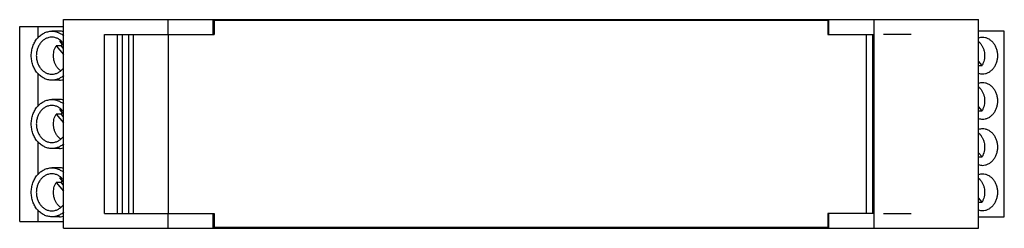
# Model space of a CAD drawing. Units: millimetres. Extents: x 14 to 121, y 84 to 107.
import ezdxf

# ---------------------------------------------------------------- set-up
doc = ezdxf.new("R2010")
doc.units = ezdxf.units.MM
doc.header["$LTSCALE"] = 12.415436
doc.layers.get('0').update_dxf_attribs({"linetype": 'CONTINUOUS'})

msp = doc.modelspace()

# ---------------------------------------------------------------- linework, layer by layer
at = {"color": 7}
for p, q in [((19.04, 84.4), (19.04, 107)), ((19.04, 107), (118.04, 107)), ((30.34, 107), (30.34, 105.4)), ((35.22, 105.4), (35.22, 107)), ((35.34, 106.9), (35.34, 105.4)), ((101.73, 106.9), (35.34, 106.9)), ((42.25, 106.9), (42.25, 107)), ((94.82, 107), (94.82, 106.9)), ((101.73, 106.9), (101.73, 105.4)), ((101.86, 105.4), (101.86, 107)), ((106.74, 84.4), (106.74, 107)), ((118.04, 84.4), (118.04, 107)), ((14.3, 85.15), (14.3, 106.25)), ((14.3, 106.25), (19.04, 106.25)), ((14.31, 85.15), (14.31, 106.25)), ((16.25, 106.25), (16.25, 105)), ((18.59, 105.75), (17.78, 105.75)), ((120.84, 105.75), (118.04, 105.75)), ((120.82, 85.65), (120.82, 105.75)), ((120.82, 85.65), (120.82, 105.75)), ((120.84, 85.65), (120.84, 105.75)), ((19.04, 104.2), (18.65, 104.67)), ((19.04, 104.6), (18.96, 104.51)), ((18.96, 104.51), (19.04, 104.51)), ((23.48, 86), (23.48, 105.4)), ((23.48, 105.4), (35.34, 105.4)), ((24.84, 105.4), (24.84, 86)), ((25.43, 86), (25.43, 105.4)), ((26.09, 105.4), (26.09, 86)), ((26.58, 105.4), (26.58, 86)), ((30.37, 105.4), (30.37, 86)), ((101.73, 105.4), (106.74, 105.4)), ((105.89, 105.4), (105.89, 86)), ((106.63, 86), (106.63, 105.4)), ((110.75, 105.4), (107.76, 105.4)), ((18.23, 104.17), (19.04, 103.21)), ((18.78, 104.17), (18.23, 104.17)), ((19.04, 103.86), (18.78, 104.17)), ((118.43, 102.03), (118.04, 102.49)), ((18.96, 101.68), (19.04, 101.6)), ((19.04, 101.68), (18.96, 101.68)), ((118.04, 102.03), (118.43, 102.03)), ((16.25, 101.19), (16.25, 97.6)), ((18.59, 100.45), (17.78, 100.45)), ((18.59, 98.35), (17.78, 98.35)), ((19.04, 96.8), (18.65, 97.27)), ((19.04, 97.2), (18.96, 97.11)), ((18.96, 97.11), (19.04, 97.11)), ((118.43, 97.13), (118.04, 97.59)), ((118.04, 97.13), (118.43, 97.13)), ((18.23, 96.77), (19.04, 95.81)), ((18.78, 96.77), (18.23, 96.77)), ((19.04, 96.46), (18.78, 96.77)), ((16.25, 93.79), (16.25, 90.2)), ((18.96, 94.28), (19.04, 94.2)), ((19.04, 94.28), (18.96, 94.28)), ((18.59, 93.05), (17.78, 93.05)), ((118.43, 92.13), (118.04, 92.59)), ((118.04, 92.13), (118.43, 92.13)), ((18.59, 90.95), (17.78, 90.95)), ((19.04, 89.4), (18.65, 89.87)), ((19.04, 89.8), (18.96, 89.71)), ((18.96, 89.71), (19.04, 89.71)), ((18.23, 89.37), (19.04, 88.41)), ((18.78, 89.37), (18.23, 89.37)), ((19.04, 89.06), (18.78, 89.37)), ((118.43, 87.23), (118.04, 87.69)), ((16.25, 86.39), (16.25, 85.15)), ((18.96, 86.88), (19.04, 86.8)), ((19.04, 86.88), (18.96, 86.88)), ((118.04, 87.23), (118.43, 87.23)), ((18.59, 85.65), (17.78, 85.65)), ((23.48, 86), (35.34, 86)), ((30.34, 86), (30.34, 84.4)), ((35.22, 84.4), (35.22, 86)), ((35.34, 86), (35.34, 84.5)), ((106.74, 86), (101.73, 86)), ((101.73, 86), (101.73, 84.5)), ((101.86, 84.4), (101.86, 86)), ((107.76, 86), (110.75, 86)), ((118.04, 85.65), (120.84, 85.65)), ((14.3, 85.15), (19.04, 85.15)), ((19.04, 84.4), (118.04, 84.4)), ((101.73, 84.5), (35.34, 84.5)), ((42.25, 84.4), (42.25, 84.5)), ((94.82, 84.5), (94.82, 84.4))]:
    msp.add_line(p, q, dxfattribs=at)
for centre, radius, start, end in [((18.59, 103.86), 1.89, 76.1211, 89.9502), ((19.66, 103.43), 1.6, 126.2313, 129.2158), ((20.43, 103.22), 1.9, 143.2838, 150.1629), ((18.59, 96.46), 1.89, 76.1211, 89.9502), ((19.66, 96.03), 1.6, 126.2313, 129.2158), ((20.43, 95.82), 1.9, 143.2838, 150.1629), ((18.59, 89.06), 1.89, 76.1211, 89.9502), ((19.66, 88.63), 1.6, 126.2313, 129.2158), ((20.43, 88.42), 1.9, 143.2838, 150.1629)]:
    msp.add_arc(centre, radius, start, end, dxfattribs=at)
for points, knots in [([(17.78, 100.45), (17.63, 100.45), (17.34, 100.48), (16.92, 100.64), (16.53, 100.89), (16.19, 101.22), (15.91, 101.62), (15.71, 102.08), (15.58, 102.58), (15.54, 103.1), (15.58, 103.62), (15.71, 104.11), (15.91, 104.57), (16.19, 104.98), (16.53, 105.31), (16.92, 105.56), (17.34, 105.71), (17.63, 105.75), (17.78, 105.75)], [0, 0, 0, 0, 0.057022, 0.114931, 0.174444, 0.23599, 0.299665, 0.365244, 0.432244, 0.5, 0.567755, 0.634755, 0.700333, 0.764007, 0.825553, 0.885067, 0.942978, 1, 1, 1, 1]), ([(17.78, 105.75), (17.89, 105.75), (18.12, 105.73), (18.46, 105.63), (18.77, 105.48), (18.97, 105.34), (19.06, 105.26)], [0, 0, 0, 0, 0.244434, 0.491339, 0.742604, 1, 1, 1, 1]), ([(17.78, 105.1), (17.67, 105.1), (17.44, 105.07), (17.13, 104.96), (16.83, 104.77), (16.58, 104.52), (16.37, 104.21), (16.22, 103.86), (16.12, 103.49), (16.09, 103.1), (16.12, 102.71), (16.22, 102.33), (16.37, 101.98), (16.58, 101.68), (16.83, 101.43), (17.13, 101.24), (17.44, 101.12), (17.67, 101.1), (17.78, 101.1)], [0, 0, 0, 0, 0.05702, 0.114932, 0.174444, 0.23599, 0.299664, 0.365243, 0.432243, 0.499999, 0.567754, 0.634753, 0.700332, 0.764006, 0.825552, 0.885066, 0.942979, 1, 1, 1, 1]), ([(18.96, 104.51), (18.89, 104.6), (18.72, 104.77), (18.43, 104.96), (18.11, 105.07), (17.89, 105.1), (17.78, 105.1)], [0, 0, 0, 0, 0.260801, 0.512986, 0.758373, 1, 1, 1, 1]), ([(118.47, 105.07), (118.4, 105.07), (118.25, 105.06), (118.1, 105.02), (118.03, 105)], [0, 0, 0, 0, 0.498084, 1, 1, 1, 1]), ([(118.04, 104.64), (118.06, 104.63), (118.13, 104.56), (118.2, 104.5), (118.24, 104.44)], [0, 0, 0, 0, 0.247486, 1, 1, 1, 1]), ([(118.24, 104.44), (118.31, 104.36), (118.43, 104.19), (118.56, 103.91), (118.66, 103.6), (118.71, 103.27), (118.71, 102.95), (118.66, 102.62), (118.57, 102.31), (118.48, 102.12), (118.43, 102.03)], [0, 0, 0, 0, 0.119798, 0.242825, 0.368443, 0.495734, 0.623628, 0.750999, 0.87676, 1, 1, 1, 1]), ([(120.13, 103.1), (120.13, 103.23), (120.11, 103.48), (120.01, 103.86), (119.86, 104.2), (119.66, 104.5), (119.4, 104.75), (119.12, 104.93), (118.8, 105.05), (118.58, 105.07), (118.47, 105.07)], [0, 0, 0, 0, 0.135501, 0.269502, 0.400651, 0.527997, 0.651091, 0.770123, 0.885949, 1, 1, 1, 1]), ([(18.42, 101.75), (18.35, 101.83), (18.23, 102), (18.1, 102.29), (18, 102.6), (17.95, 102.92), (17.95, 103.25), (18, 103.58), (18.09, 103.89), (18.18, 104.08), (18.23, 104.17)], [0, 0, 0, 0, 0.119794, 0.24282, 0.368438, 0.495731, 0.623627, 0.750999, 0.876762, 1, 1, 1, 1]), ([(118.47, 101.12), (118.58, 101.12), (118.8, 101.15), (119.12, 101.26), (119.4, 101.45), (119.66, 101.7), (119.86, 102), (120.01, 102.34), (120.11, 102.71), (120.13, 102.97), (120.13, 103.1)], [0, 0, 0, 0, 0.11405, 0.229874, 0.348904, 0.471997, 0.599343, 0.730494, 0.864498, 1, 1, 1, 1]), ([(17.78, 101.1), (17.89, 101.1), (18.11, 101.12), (18.43, 101.24), (18.72, 101.43), (18.89, 101.59), (18.96, 101.68)], [0, 0, 0, 0, 0.241627, 0.487014, 0.739199, 1, 1, 1, 1]), ([(18.71, 101.48), (18.66, 101.52), (18.56, 101.61), (18.46, 101.7), (18.42, 101.75)], [0, 0, 0, 0, 0.494875, 1, 1, 1, 1]), ([(19.06, 100.93), (18.97, 100.86), (18.77, 100.72), (18.46, 100.56), (18.12, 100.47), (17.89, 100.45), (17.78, 100.45)], [0, 0, 0, 0, 0.257396, 0.508661, 0.755566, 1, 1, 1, 1]), ([(18.59, 100.45), (18.63, 100.45), (18.78, 100.45), (18.93, 100.48), (19.04, 100.5)], [0, 0, 0, 0, 0.249308, 1, 1, 1, 1]), ([(118.03, 101.2), (118.1, 101.17), (118.25, 101.14), (118.4, 101.12), (118.47, 101.12)], [0, 0, 0, 0, 0.501917, 1, 1, 1, 1]), ([(118.47, 100.17), (118.4, 100.17), (118.25, 100.16), (118.1, 100.12), (118.03, 100.1)], [0, 0, 0, 0, 0.498084, 1, 1, 1, 1]), ([(120.13, 98.2), (120.13, 98.33), (120.11, 98.58), (120.01, 98.96), (119.86, 99.3), (119.66, 99.6), (119.4, 99.85), (119.12, 100.03), (118.8, 100.15), (118.58, 100.17), (118.47, 100.17)], [0, 0, 0, 0, 0.135501, 0.269502, 0.400651, 0.527997, 0.651091, 0.770123, 0.885949, 1, 1, 1, 1]), ([(118.04, 99.74), (118.06, 99.73), (118.13, 99.66), (118.2, 99.6), (118.24, 99.54)], [0, 0, 0, 0, 0.247486, 1, 1, 1, 1]), ([(118.24, 99.54), (118.31, 99.46), (118.43, 99.29), (118.56, 99.01), (118.66, 98.7), (118.71, 98.37), (118.71, 98.05), (118.66, 97.72), (118.57, 97.41), (118.48, 97.22), (118.43, 97.13)], [0, 0, 0, 0, 0.119798, 0.242825, 0.368443, 0.495734, 0.623628, 0.750999, 0.87676, 1, 1, 1, 1]), ([(17.78, 93.05), (17.63, 93.05), (17.34, 93.08), (16.92, 93.24), (16.53, 93.49), (16.19, 93.82), (15.91, 94.22), (15.71, 94.68), (15.58, 95.18), (15.54, 95.7), (15.58, 96.22), (15.71, 96.71), (15.91, 97.17), (16.19, 97.58), (16.53, 97.91), (16.92, 98.16), (17.34, 98.31), (17.63, 98.35), (17.78, 98.35)], [0, 0, 0, 0, 0.057022, 0.114931, 0.174444, 0.23599, 0.299665, 0.365244, 0.432244, 0.5, 0.567755, 0.634755, 0.700333, 0.764007, 0.825553, 0.885067, 0.942978, 1, 1, 1, 1]), ([(17.78, 98.35), (17.89, 98.35), (18.12, 98.33), (18.46, 98.23), (18.77, 98.08), (18.97, 97.94), (19.06, 97.86)], [0, 0, 0, 0, 0.244434, 0.491339, 0.742604, 1, 1, 1, 1]), ([(118.47, 96.22), (118.58, 96.22), (118.8, 96.25), (119.12, 96.36), (119.4, 96.55), (119.66, 96.8), (119.86, 97.1), (120.01, 97.44), (120.11, 97.81), (120.13, 98.07), (120.13, 98.2)], [0, 0, 0, 0, 0.11405, 0.229874, 0.348904, 0.471997, 0.599343, 0.730494, 0.864498, 1, 1, 1, 1]), ([(17.78, 97.7), (17.67, 97.7), (17.44, 97.67), (17.13, 97.56), (16.83, 97.37), (16.58, 97.12), (16.37, 96.81), (16.22, 96.46), (16.12, 96.09), (16.09, 95.7), (16.12, 95.31), (16.22, 94.93), (16.37, 94.58), (16.58, 94.28), (16.83, 94.03), (17.13, 93.84), (17.44, 93.72), (17.67, 93.7), (17.78, 93.7)], [0, 0, 0, 0, 0.05702, 0.114932, 0.174444, 0.23599, 0.299664, 0.365243, 0.432243, 0.499999, 0.567754, 0.634753, 0.700332, 0.764006, 0.825552, 0.885066, 0.942979, 1, 1, 1, 1]), ([(18.96, 97.11), (18.89, 97.2), (18.72, 97.37), (18.43, 97.56), (18.11, 97.67), (17.89, 97.7), (17.78, 97.7)], [0, 0, 0, 0, 0.260801, 0.512986, 0.758373, 1, 1, 1, 1]), ([(18.42, 94.35), (18.35, 94.43), (18.23, 94.6), (18.1, 94.89), (18, 95.2), (17.95, 95.52), (17.95, 95.85), (18, 96.18), (18.09, 96.49), (18.18, 96.68), (18.23, 96.77)], [0, 0, 0, 0, 0.119794, 0.24282, 0.368438, 0.495731, 0.623627, 0.750999, 0.876762, 1, 1, 1, 1]), ([(118.03, 96.3), (118.1, 96.27), (118.25, 96.24), (118.4, 96.22), (118.47, 96.22)], [0, 0, 0, 0, 0.501917, 1, 1, 1, 1]), ([(118.47, 95.17), (118.4, 95.17), (118.25, 95.16), (118.1, 95.12), (118.03, 95.1)], [0, 0, 0, 0, 0.498084, 1, 1, 1, 1]), ([(120.13, 93.2), (120.13, 93.33), (120.11, 93.58), (120.01, 93.96), (119.86, 94.3), (119.66, 94.6), (119.4, 94.85), (119.12, 95.03), (118.8, 95.15), (118.58, 95.17), (118.47, 95.17)], [0, 0, 0, 0, 0.135501, 0.269502, 0.400651, 0.527997, 0.651091, 0.770123, 0.885949, 1, 1, 1, 1]), ([(17.78, 93.7), (17.89, 93.7), (18.11, 93.72), (18.43, 93.84), (18.72, 94.03), (18.89, 94.19), (18.96, 94.28)], [0, 0, 0, 0, 0.241627, 0.487014, 0.739199, 1, 1, 1, 1]), ([(18.71, 94.08), (18.66, 94.12), (18.56, 94.21), (18.46, 94.3), (18.42, 94.35)], [0, 0, 0, 0, 0.494875, 1, 1, 1, 1]), ([(118.04, 94.74), (118.06, 94.73), (118.13, 94.66), (118.2, 94.6), (118.24, 94.54)], [0, 0, 0, 0, 0.247486, 1, 1, 1, 1]), ([(118.24, 94.54), (118.31, 94.46), (118.43, 94.29), (118.56, 94.01), (118.66, 93.7), (118.71, 93.37), (118.71, 93.05), (118.66, 92.72), (118.57, 92.41), (118.48, 92.22), (118.43, 92.13)], [0, 0, 0, 0, 0.119798, 0.242825, 0.368443, 0.495734, 0.623628, 0.750999, 0.87676, 1, 1, 1, 1]), ([(19.06, 93.53), (18.97, 93.46), (18.77, 93.32), (18.46, 93.16), (18.12, 93.07), (17.89, 93.05), (17.78, 93.05)], [0, 0, 0, 0, 0.257396, 0.508661, 0.755566, 1, 1, 1, 1]), ([(18.59, 93.05), (18.63, 93.05), (18.78, 93.05), (18.93, 93.08), (19.04, 93.1)], [0, 0, 0, 0, 0.249308, 1, 1, 1, 1]), ([(118.47, 91.22), (118.58, 91.22), (118.8, 91.25), (119.12, 91.36), (119.4, 91.55), (119.66, 91.8), (119.86, 92.1), (120.01, 92.44), (120.11, 92.81), (120.13, 93.07), (120.13, 93.2)], [0, 0, 0, 0, 0.11405, 0.229874, 0.348904, 0.471997, 0.599343, 0.730494, 0.864498, 1, 1, 1, 1]), ([(17.78, 85.65), (17.63, 85.65), (17.34, 85.68), (16.92, 85.84), (16.53, 86.09), (16.19, 86.42), (15.91, 86.82), (15.71, 87.28), (15.58, 87.78), (15.54, 88.3), (15.58, 88.82), (15.71, 89.31), (15.91, 89.77), (16.19, 90.18), (16.53, 90.51), (16.92, 90.76), (17.34, 90.91), (17.63, 90.95), (17.78, 90.95)], [0, 0, 0, 0, 0.057022, 0.114931, 0.174444, 0.23599, 0.299665, 0.365244, 0.432244, 0.5, 0.567755, 0.634755, 0.700333, 0.764007, 0.825553, 0.885067, 0.942978, 1, 1, 1, 1]), ([(17.78, 90.95), (17.89, 90.95), (18.12, 90.93), (18.46, 90.83), (18.77, 90.68), (18.97, 90.54), (19.06, 90.46)], [0, 0, 0, 0, 0.244434, 0.491339, 0.742604, 1, 1, 1, 1]), ([(118.03, 91.3), (118.1, 91.27), (118.25, 91.24), (118.4, 91.22), (118.47, 91.22)], [0, 0, 0, 0, 0.501917, 1, 1, 1, 1]), ([(17.78, 90.3), (17.67, 90.3), (17.44, 90.27), (17.13, 90.16), (16.83, 89.97), (16.58, 89.72), (16.37, 89.41), (16.22, 89.06), (16.12, 88.69), (16.09, 88.3), (16.12, 87.91), (16.22, 87.53), (16.37, 87.18), (16.58, 86.88), (16.83, 86.63), (17.13, 86.44), (17.44, 86.32), (17.67, 86.3), (17.78, 86.3)], [0, 0, 0, 0, 0.05702, 0.114932, 0.174444, 0.23599, 0.299664, 0.365243, 0.432243, 0.499999, 0.567754, 0.634753, 0.700332, 0.764006, 0.825552, 0.885066, 0.942979, 1, 1, 1, 1]), ([(18.96, 89.71), (18.89, 89.8), (18.72, 89.97), (18.43, 90.16), (18.11, 90.27), (17.89, 90.3), (17.78, 90.3)], [0, 0, 0, 0, 0.260801, 0.512986, 0.758373, 1, 1, 1, 1]), ([(118.47, 90.27), (118.4, 90.27), (118.25, 90.26), (118.1, 90.22), (118.03, 90.2)], [0, 0, 0, 0, 0.498084, 1, 1, 1, 1]), ([(118.04, 89.84), (118.06, 89.83), (118.13, 89.76), (118.2, 89.7), (118.24, 89.64)], [0, 0, 0, 0, 0.247486, 1, 1, 1, 1]), ([(118.24, 89.64), (118.31, 89.56), (118.43, 89.39), (118.56, 89.11), (118.66, 88.8), (118.71, 88.47), (118.71, 88.15), (118.66, 87.82), (118.57, 87.51), (118.48, 87.32), (118.43, 87.23)], [0, 0, 0, 0, 0.119798, 0.242825, 0.368443, 0.495734, 0.623628, 0.750999, 0.87676, 1, 1, 1, 1]), ([(120.13, 88.3), (120.13, 88.43), (120.11, 88.68), (120.01, 89.06), (119.86, 89.4), (119.66, 89.7), (119.4, 89.95), (119.12, 90.13), (118.8, 90.25), (118.58, 90.27), (118.47, 90.27)], [0, 0, 0, 0, 0.135501, 0.269502, 0.400651, 0.527997, 0.651091, 0.770123, 0.885949, 1, 1, 1, 1]), ([(18.42, 86.95), (18.35, 87.03), (18.23, 87.2), (18.1, 87.49), (18, 87.8), (17.95, 88.12), (17.95, 88.45), (18, 88.78), (18.09, 89.09), (18.18, 89.28), (18.23, 89.37)], [0, 0, 0, 0, 0.119794, 0.24282, 0.368438, 0.495731, 0.623627, 0.750999, 0.876762, 1, 1, 1, 1]), ([(118.47, 86.32), (118.58, 86.32), (118.8, 86.35), (119.12, 86.46), (119.4, 86.65), (119.66, 86.9), (119.86, 87.2), (120.01, 87.54), (120.11, 87.91), (120.13, 88.17), (120.13, 88.3)], [0, 0, 0, 0, 0.11405, 0.229874, 0.348904, 0.471997, 0.599343, 0.730494, 0.864498, 1, 1, 1, 1]), ([(17.78, 86.3), (17.89, 86.3), (18.11, 86.32), (18.43, 86.44), (18.72, 86.63), (18.89, 86.79), (18.96, 86.88)], [0, 0, 0, 0, 0.241627, 0.487014, 0.739199, 1, 1, 1, 1]), ([(18.71, 86.68), (18.66, 86.72), (18.56, 86.81), (18.46, 86.9), (18.42, 86.95)], [0, 0, 0, 0, 0.494875, 1, 1, 1, 1]), ([(118.03, 86.4), (118.1, 86.37), (118.25, 86.34), (118.4, 86.32), (118.47, 86.32)], [0, 0, 0, 0, 0.501917, 1, 1, 1, 1]), ([(19.06, 86.13), (18.97, 86.06), (18.77, 85.92), (18.46, 85.76), (18.12, 85.67), (17.89, 85.65), (17.78, 85.65)], [0, 0, 0, 0, 0.257396, 0.508661, 0.755566, 1, 1, 1, 1]), ([(18.59, 85.65), (18.63, 85.65), (18.78, 85.65), (18.93, 85.68), (19.04, 85.7)], [0, 0, 0, 0, 0.249308, 1, 1, 1, 1])]:
    msp.add_open_spline(points, degree=3, knots=knots, dxfattribs=at)

doc.saveas('drawing.dxf')
